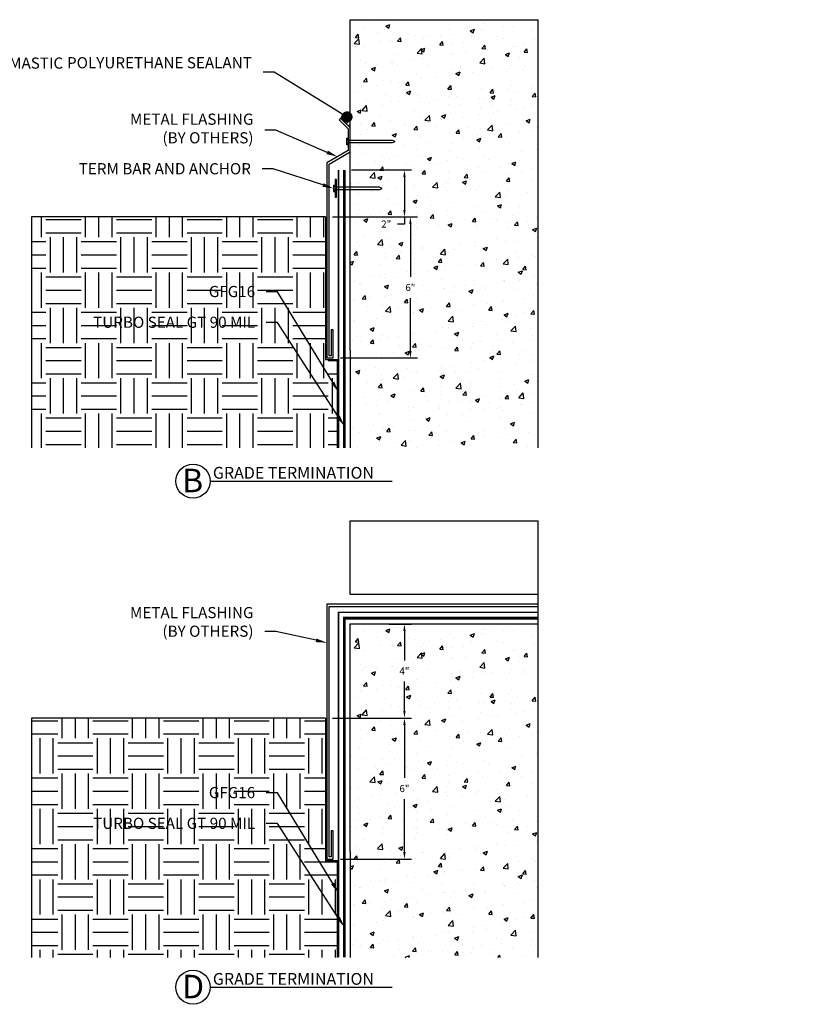
# Model space of a CAD drawing. Units: inches. Extents: x 1.9 to 57.5, y -2 to 39.9.
# Drawn here: x 24 to 57.5, y -2 to 39.9 of the extents above; entities that cross this region are included whole.
import ezdxf
from ezdxf import colors
from ezdxf.entities.mleader import LeaderData, LeaderLine
from ezdxf.math import Vec2, Vec3

# ---------------------------------------------------------------- set-up
doc = ezdxf.new("R2010")
doc.units = ezdxf.units.IN
doc.header["$MEASUREMENT"] = 0
doc.linetypes.add('DASHED2', pattern=[0.375, 0.25, -0.125])
doc.layers.add('GFG16', color=7, linetype='DASHED2', true_color=0xfa0001)
doc.layers.add('TURBOSEAL GT', color=7, linetype='Continuous', true_color=0x5e8c9c)
doc.layers.add('Notes', color=30, linetype='Continuous', plot=False)
for name, color, linetype in [('Z-Anchors', 4, 'Continuous'), ('Z-Conditions', 10, 'Continuous'), ('Z-Dimension', 3, 'Continuous'), ('Z-TEXT', 3, 'Continuous')]:
    doc.layers.add(name, color=color, linetype=linetype)
doc.styles.add('ARIAL', font='arial.ttf')
doc.styles.add('Inspec_Text', font='arial.ttf')
doc.dimstyles.new('Arial', dxfattribs={"dimtxt": 0.125, "dimasz": 0.125, "dimexe": 0.125, "dimexo": 0.125, "dimgap": 0.125, "dimtad": 0, "dimtih": 1, "dimtoh": 1, "dimdec": 5, "dimzin": 0, "dimdsep": 46, "dimlunit": 4, "dimtxsty": 'ARIAL', "dimcen": 0.125, "dimclrd": 256, "dimclre": 256, "dimclrt": 256, "dimadec": 0, "dimazin": 0, "dimtfac": 1, "dimtdec": 5, "dimtofl": 0, "dimtmove": 0, "dimatfit": 3, "dimfxl": 1, "dimtfill": 1, "dimtfillclr": 256, "dimfrac": 2, "dimtolj": 1, "dimtzin": 0, "dimlwd": -1, "dimlwe": -1, "dimarcsym": 0})

# ---------------------------------------------------------------- blocks, each defined once
blk = doc.blocks.new('34inch washer')
at = {"layer": 'Z-Anchors'}
blk.add_lwpolyline([(0, -0.375), (0.065, -0.375), (0.065, 0.375), (0, 0.375)], close=True, dxfattribs=at)
blk = doc.blocks.new('*D8')
at = {"layer": 'Defpoints', "color": 0, "transparency": 16777216}
for p in [(37.81, 33.541), (37.008, 31.541), (40.366, 31.541)]:
    blk.add_point(p, dxfattribs=at)
at = {"layer": 'Z-Dimension', "transparency": 16777216}
for p, q in [((38.11, 33.541), (40.666, 33.541)), ((40.366, 33.241), (40.366, 31.841)), ((37.308, 31.541), (40.666, 31.541)), ((40.366, 31.541), (40.366, 31.241)), ((40.366, 31.241), (40.066, 31.241))]:
    blk.add_line(p, q, dxfattribs=at)
for points in [[(40.316, 33.241), (40.416, 33.241), (40.366, 33.541)], [(40.316, 31.841), (40.416, 31.841), (40.366, 31.541)]]:
    blk.add_solid(points, dxfattribs=at)
at = {"layer": 'Z-Dimension', "transparency": 16777216, "insert": (39.591, 31.241), "char_height": 0.3, "attachment_point": 5, "style": 'ARIAL', "bg_fill": 3, "box_fill_scale": 1.25, "bg_fill_color": 256, "bg_fill_true_color": 13158600, "bg_fill_transparency": 0}
blk.add_mtext('\\A1;2"', dxfattribs=at)
blk = doc.blocks.new('*D9')
at = {"layer": 'Defpoints', "color": 0, "transparency": 16777216}
for p in [(37.071, 31.541), (37.341, 25.541), (40.618, 25.541)]:
    blk.add_point(p, dxfattribs=at)
at = {"layer": 'Z-Dimension', "transparency": 16777216}
for p, q in [((37.371, 31.541), (40.918, 31.541)), ((40.618, 31.241), (40.618, 28.994)), ((40.618, 25.841), (40.618, 28.088)), ((37.641, 25.541), (40.918, 25.541))]:
    blk.add_line(p, q, dxfattribs=at)
for points in [[(40.568, 31.241), (40.668, 31.241), (40.618, 31.541)], [(40.568, 25.841), (40.668, 25.841), (40.618, 25.541)]]:
    blk.add_solid(points, dxfattribs=at)
at = {"layer": 'Z-Dimension', "transparency": 16777216, "insert": (40.618, 28.541), "char_height": 0.3, "attachment_point": 5, "style": 'ARIAL', "bg_fill": 3, "box_fill_scale": 1.25, "bg_fill_color": 256, "bg_fill_true_color": 13158600, "bg_fill_transparency": 0}
blk.add_mtext('\\A1;6"', dxfattribs=at)
blk = doc.blocks.new('_Dot')
at = {"color": 0, "linetype": 'ByBlock', "lineweight": -2}
blk.add_line((-0.5, 0), (-1, 0), dxfattribs=at)
at = {"color": 0, "linetype": 'ByBlock', "const_width": 0.5}
blk.add_lwpolyline([(-0.25, 0, 1), (0.25, 0, 1)], format="xyb", close=True, dxfattribs=at)
blk = doc.blocks.new('*D4')
at = {"layer": 'Defpoints', "color": 0, "transparency": 16777216}
for p in [(39.413, 14.224), (37.008, 10.224), (40.366, 10.224)]:
    blk.add_point(p, dxfattribs=at)
at = {"layer": 'Z-Dimension', "transparency": 16777216}
for p, q in [((39.713, 14.224), (40.666, 14.224)), ((40.366, 13.924), (40.366, 12.674)), ((40.366, 10.524), (40.366, 11.774)), ((37.308, 10.224), (40.666, 10.224))]:
    blk.add_line(p, q, dxfattribs=at)
for points in [[(40.316, 13.924), (40.416, 13.924), (40.366, 14.224)], [(40.316, 10.524), (40.416, 10.524), (40.366, 10.224)]]:
    blk.add_solid(points, dxfattribs=at)
at = {"layer": 'Z-Dimension', "transparency": 16777216, "insert": (40.366, 12.224), "char_height": 0.3, "attachment_point": 5, "style": 'ARIAL', "bg_fill": 3, "box_fill_scale": 1.25, "bg_fill_color": 256, "bg_fill_true_color": 13158600, "bg_fill_transparency": 0}
blk.add_mtext('\\A1;4"', dxfattribs=at)
blk = doc.blocks.new('*D5')
at = {"layer": 'Defpoints', "color": 0, "transparency": 16777216}
for p in [(37.071, 10.224), (37.341, 4.224), (40.366, 4.224)]:
    blk.add_point(p, dxfattribs=at)
at = {"layer": 'Z-Dimension', "transparency": 16777216}
for p, q in [((37.371, 10.224), (40.666, 10.224)), ((40.366, 9.924), (40.366, 7.677)), ((40.366, 4.524), (40.366, 6.771)), ((37.641, 4.224), (40.666, 4.224))]:
    blk.add_line(p, q, dxfattribs=at)
for points in [[(40.316, 9.924), (40.416, 9.924), (40.366, 10.224)], [(40.316, 4.524), (40.416, 4.524), (40.366, 4.224)]]:
    blk.add_solid(points, dxfattribs=at)
at = {"layer": 'Z-Dimension', "transparency": 16777216, "insert": (40.366, 7.224), "char_height": 0.3, "attachment_point": 5, "style": 'ARIAL', "bg_fill": 3, "box_fill_scale": 1.25, "bg_fill_color": 256, "bg_fill_true_color": 13158600, "bg_fill_transparency": 0}
blk.add_mtext('\\A1;6"', dxfattribs=at)

msp = doc.modelspace()

# ---------------------------------------------------------------- hatches: boundary and pattern name
at = {"layer": 'Z-Conditions'}
h = msp.add_hatch(dxfattribs=at)
h.set_pattern_fill('AR-CONC', color=256, scale=0.25)
h.set_pattern_definition([(50, (8.2681, 115.8079), (1.79315, -0.15688), [0.1875, -2.0625]), (355, (8.2681, 115.8079), (-0.34688, 1.88048), [0.15, -1.65]), (100.4514, (8.4175, 115.7948), (1.446272, 1.7236), [0.15935, -1.752855]), (46.1842, (8.268, 116.3079), (2.668103, -0.4138), [0.28125, -3.09375]), (96.6356, (8.4904, 116.2734), (2.336655, 2.435297), [0.239026, -2.629284]), (351.1842, (8.268, 116.308), (2.336655, 2.4353), [0.225, -2.475]), (21, (8.5181, 116.1829), (1.492268, -1.006547), [0.1875, -2.0625]), (326, (8.5181, 116.1829), (0.60829, 1.812875), [0.15, -1.65]), (71.4514, (8.6424, 116.099), (2.100556, 0.806328), [0.15935, -1.752855]), (37.5, (8.2681, 115.8079), (0.0303996, 0.8322346), [0, -1.63, 0, -1.675, 0, -1.65625]), (7.5, (8.2681, 115.8079), (0.657674, 0.986029), [0, -0.955, 0, -1.5925, 0, -0.63125]), (327.5, (7.7106, 115.8079), (1.334556, -0.056387), [0, -0.625, 0, -1.95, 0, -2.5875]), (317.5, (7.4606, 115.8079), (1.457965, 0.250262), [0, -0.8125, 0, -1.295, 0, -1.8375])])
h.paths.add_polyline_path([(38.059744, 21.712749), (46.059744, 21.712749), (46.059744, 39.933029), (38.059744, 39.933029)])
h = msp.add_hatch(dxfattribs=at)
h.set_pattern_fill('ANSI31', color=256)
h.set_pattern_definition([(45, (-17.43572, 115.7613), (-0.08838835, 0.08838835), [])])
h.paths.add_polyline_path([(38.059744, 36.000493), (38.059744, 35.328585), (37.656575, 35.731754, -0.346104838)])
h = msp.add_hatch(dxfattribs=at)
h.set_pattern_fill('EARTH', color=256, scale=6)
h.set_pattern_definition([(0, (86.6159, 41.3635), (1.5, 1.5), [1.5, -1.5]), (0, (86.6159, 41.926), (1.5, 1.5), [1.5, -1.5]), (0, (86.6159, 42.4885), (1.5, 1.5), [1.5, -1.5]), (90, (86.8034, 42.676), (-1.5, 1.5), [1.5, -1.5]), (90, (87.3659, 42.676), (-1.5, 1.5), [1.5, -1.5]), (90, (87.9284, 42.676), (-1.5, 1.5), [1.5, -1.5])])
h.paths.add_polyline_path([(24.499921, 21.712749), (37.497244, 21.712749), (37.497244, 25.478805), (37.008157, 25.478805), (37.008157, 31.541305), (24.499921, 31.541305)])
h = msp.add_hatch(dxfattribs=at)
h.set_pattern_fill('EARTH', color=256, scale=6)
h.set_pattern_definition([(0, (85.6159, 20.0465), (1.5, 1.5), [1.5, -1.5]), (0, (85.6159, 20.609), (1.5, 1.5), [1.5, -1.5]), (0, (85.6159, 21.1715), (1.5, 1.5), [1.5, -1.5]), (90, (85.8034, 21.359), (-1.5, 1.5), [1.5, -1.5]), (90, (86.3659, 21.359), (-1.5, 1.5), [1.5, -1.5]), (90, (86.9284, 21.359), (-1.5, 1.5), [1.5, -1.5])])
h.paths.add_polyline_path([(24.499921, 0.036734), (37.497244, 0.036734), (37.497244, 4.161788), (37.008157, 4.161788), (37.008157, 10.224288), (24.499921, 10.224288)])

# ---------------------------------------------------------------- linework, layer by layer
at = {"layer": 'GFG16', "const_width": 0.0625}
msp.add_lwpolyline([(37.559744, 33.541305), (37.559744, 21.712749)], dxfattribs=at)
at = {"layer": 'TURBOSEAL GT', "const_width": 0.125}
for points in [[(37.809744, 33.541305), (37.809744, 21.712749)], [(46.059744, 14.474288), (37.809744, 14.474288), (37.809744, 0.036734)]]:
    msp.add_lwpolyline(points, dxfattribs=at)
at = {"layer": 'Z-Anchors'}
msp.add_lwpolyline([(39.412793, 32.755442), (39.30454, 32.802317), (37.412793, 32.802317), (37.412793, 32.880442), (37.350293, 32.880442), (37.350293, 32.630442), (37.412793, 32.630442), (37.412793, 32.708567), (39.30454, 32.708567)], close=True, dxfattribs=at)
at = {"layer": 'Z-Conditions'}
for p, q in [((46.059744, 21.712749), (46.059744, 39.933029)), ((46.059744, 0.036734), (46.059744, 18.616012))]:
    msp.add_line(p, q, dxfattribs=at)
for points in [[(38.059744, 25.863532), (38.059744, 25.863532), (38.059744, 39.933029)], [(38.059744, 39.933029), (46.059744, 39.933029)], [(37.008157, 31.541305), (24.499921, 31.541305)], [(24.499921, 31.541305), (24.499921, 21.712749)], [(38.059744, 25.863532), (38.059744, 21.712749)], [(38.059744, 15.474288), (38.059744, 18.616012)], [(38.059744, 18.616012), (46.059744, 18.616012)], [(38.059744, 4.546514), (38.059744, 4.546514), (38.059744, 14.224288)], [(37.008157, 10.224288), (24.499921, 10.224288)], [(24.499921, 10.224288), (24.499921, 0.036734)], [(38.059744, 4.546514), (38.059744, 0.036734)]]:
    msp.add_lwpolyline(points, dxfattribs=at)
for points in [[(38.059744, 34.310393), (38.059744, 35.328585), (37.656575, 35.731754), (37.592935, 35.668114), (37.969744, 35.291305), (37.969744, 34.362355), (37.070657, 33.843267), (37.070657, 25.541305), (37.340657, 25.541305), (37.340657, 26.738176), (37.250657, 26.738176), (37.250657, 25.631305), (37.160657, 25.631305), (37.160657, 33.791305)], [(39.969744, 34.749187), (39.861491, 34.796062), (37.969744, 34.796062), (37.969744, 34.874187), (37.907244, 34.874187), (37.907244, 34.624187), (37.969744, 34.624187), (37.969744, 34.702312), (39.861491, 34.702312)], [(37.070657, 15.064288), (37.070657, 4.224288), (37.340657, 4.224288), (37.340657, 5.421158), (37.250657, 5.421158), (37.250657, 4.314288), (37.160657, 4.314288), (37.160657, 14.974288), (39.109597, 14.974288), (46.059744, 14.974288), (46.059744, 15.064288), (39.109597, 15.064288)]]:
    msp.add_lwpolyline(points, close=True, dxfattribs=at)
msp.add_lwpolyline([(37.656575, 35.731754, -0.346104838), (38.059744, 36.000493, -1)], format="xyb", dxfattribs=at)
at = {"layer": 'Z-TEXT'}
for points in [[(32.100471, 20.302588), (39.844608, 20.302588)], [(32.100471, -1.228081), (39.844608, -1.228081)]]:
    msp.add_lwpolyline(points, dxfattribs=at)
for centre in [(31.37329, 20.302588), (31.37329, -1.228081)]:
    msp.add_circle(centre, 0.727181, dxfattribs=at)

# ---------------------------------------------------------------- block references
at = {"rotation": 180}
msp.add_blockref('34inch washer', (37.477793, 32.755442), dxfattribs=at)

# ---------------------------------------------------------------- texts
at = {"layer": 'Z-TEXT', "style": 'Inspec_Text'}
for s, height, p in [('B', 1, (30.905205, 19.830221)), ('GRADE TERMINATION', 0.5, (32.217333, 20.406166)), ('D', 1, (30.905205, -1.700448)), ('GRADE TERMINATION', 0.5, (32.217333, -1.124502))]:
    msp.add_text(s, height=height, dxfattribs=at).set_placement(p)

# ---------------------------------------------------------------- next in the draw order: dimensions: what is measured, and where the dimension line sits
at = {"layer": 'Z-Dimension'}
for base, p1, p2, picture, middle in [((40.366217, 31.541305), (37.809744, 33.541305), (37.008157, 31.541305), '*D8', (39.591251, 31.241305)), ((40.366217, 10.224288), (39.412793, 14.224288), (37.008157, 10.224288), '*D4', (40.366217, 12.224288))]:
    dim = msp.add_linear_dim(base=base, p1=p1, p2=p2, angle=90, dimstyle='Arial', override={"dimscale": 2.4}, dxfattribs=at)
    dim.commit()
    dim.dimension.update_dxf_attribs({"geometry": picture, "text_midpoint": middle})

# ---------------------------------------------------------------- next in the draw order: linework, layer by layer
at = {"layer": 'Z-Conditions'}
msp.add_lwpolyline([(38.059744, 14.224288), (46.059744, 14.224288), (46.059744, 15.474288), (38.059744, 15.474288)], dxfattribs=at)

# ---------------------------------------------------------------- next in the draw order: dimensions: what is measured, and where the dimension line sits
at = {"layer": 'Z-Dimension'}
for base, p1, p2, picture, middle in [((40.618495, 25.541305), (37.070657, 31.541305), (37.340657, 25.541305), '*D9', (40.618495, 28.541305)), ((40.366217, 4.224288), (37.070657, 10.224288), (37.340657, 4.224288), '*D5', (40.366217, 7.224288))]:
    dim = msp.add_linear_dim(base=base, p1=p1, p2=p2, angle=90, dimstyle='Arial', override={"dimscale": 2.4}, dxfattribs=at)
    dim.commit()
    dim.dimension.update_dxf_attribs({"geometry": picture, "text_midpoint": middle})

# ---------------------------------------------------------------- next in the draw order: leaders
at = {"layer": 'Z-TEXT'}
ml = msp.add_multileader_mtext('Standard', dxfattribs=at)
ml.set_content('TERM BAR AND ANCHOR', color=256, style='ARIAL')
ml.set_leader_properties(color=256, linetype='ByLayer', lineweight=-1)
ml.build(insert=Vec2(0, 0))
ml.multileader.update_dxf_attribs({"text_left_attachment_type": 2, "text_right_attachment_type": 2, "dogleg_length": 0.125, "arrow_head_size": 0.475, "scale": 3.8})
ctx = ml.context
ctx.base_point, ctx.scale, ctx.char_height, ctx.arrow_head_size, ctx.landing_gap_size, ctx.plane_origin = Vec3(13.690265, 33.583612), 3.8, 0.475, 0.475, 0.475, Vec3(14.631868, 40.338164)
ctx.left_attachment, ctx.right_attachment = 2, 2
notes = []
notes.append((ctx, [(0, (1, 1, 0), (13.215265, 33.583612), (1, 0), 0.475, [(0, [(10.649548, 32.755442)], 0, [])])]))
ctx.mtext.insert, ctx.mtext.width, ctx.mtext.flow_direction = Vec3(14.165265, 33.829374), 8.12552578, 5
ctx.mtext.has_bg_fill, ctx.mtext.bg_color, ctx.mtext.bg_scale_factor, ctx.mtext.bg_transparency, ctx.mtext.use_window_bg_color = 1, -1027028792, 1.5, 0, 1
for ctx, leaders in notes:
    for number, flags, end, landing, length, lines in leaders:
        leader = LeaderData()
        leader.index, (leader.has_last_leader_line, leader.has_dogleg_vector, leader.attachment_direction) = number, flags
        leader.last_leader_point, leader.dogleg_vector, leader.dogleg_length = Vec3(end), Vec3(landing), length
        for number, points, colour, breaks in lines:
            line = LeaderLine()
            line.index, line.vertices, line.color, line.breaks = number, Vec3.list(points), colors.encode_raw_color(colour), breaks
            leader.lines.append(line)
        ctx.leaders.append(leader)

# ---------------------------------------------------------------- next in the draw order: hatches: boundary and pattern name
at = {"layer": 'Z-Conditions'}
h = msp.add_hatch(dxfattribs=at)
h.set_pattern_fill('AR-CONC', color=256, scale=0.25)
h.set_pattern_definition([(50, (8.2681, 90.0991), (1.79315, -0.15688), [0.1875, -2.0625]), (355, (8.2681, 90.0991), (-0.34688, 1.88048), [0.15, -1.65]), (100.4514, (8.4175, 90.086), (1.446272, 1.7236), [0.15935, -1.752855]), (46.1842, (8.268, 90.5991), (2.668103, -0.4138), [0.28125, -3.09375]), (96.6356, (8.4904, 90.5647), (2.336655, 2.435297), [0.239026, -2.629284]), (351.1842, (8.268, 90.599), (2.336655, 2.4353), [0.225, -2.475]), (21, (8.5181, 90.4741), (1.492268, -1.006547), [0.1875, -2.0625]), (326, (8.5181, 90.4741), (0.60829, 1.812875), [0.15, -1.65]), (71.4514, (8.6424, 90.3903), (2.100556, 0.806328), [0.15935, -1.752855]), (37.5, (8.2681, 90.09914), (0.0303996, 0.8322346), [0, -1.63, 0, -1.675, 0, -1.65625]), (7.5, (8.2681, 90.0991), (0.657674, 0.986029), [0, -0.955, 0, -1.5925, 0, -0.63125]), (327.5, (7.7106, 90.09914), (1.334556, -0.056387), [0, -0.625, 0, -1.95, 0, -2.5875]), (317.5, (7.4606, 90.0991), (1.457965, 0.250262), [0, -0.8125, 0, -1.295, 0, -1.8375])])
h.paths.add_polyline_path([(38.059744, 0.036734), (46.059744, 0.036734), (46.059744, 14.224288), (38.059744, 14.224288)])

# ---------------------------------------------------------------- next in the draw order: linework, layer by layer
at = {"layer": 'GFG16', "const_width": 0.0625}
msp.add_lwpolyline([(37.559744, 0.036734), (37.559744, 14.724288), (46.059744, 14.724288)], dxfattribs=at)
at = {"layer": 'Notes'}
for points in [[(37.008157, 31.541305), (37.008157, 25.478805), (37.497244, 25.478805), (37.497244, 21.712749)], [(37.008157, 10.224288), (37.008157, 4.161788), (37.497244, 4.161788), (37.497244, 0.036734)]]:
    msp.add_lwpolyline(points, dxfattribs=at)

# ---------------------------------------------------------------- next in the draw order: leaders
at = {"layer": 'Z-TEXT'}
ml = msp.add_multileader_mtext('Standard', dxfattribs=at)
ml.set_content('METAL FLASHING \\P(BY OTHERS)', color=256, style='ARIAL')
ml.set_leader_properties(color=256, linetype='ByLayer', lineweight=-1)
ml.build(insert=Vec2(0, 0))
ml.multileader.update_dxf_attribs({"text_left_attachment_type": 2, "text_right_attachment_type": 2, "dogleg_length": 0.125, "arrow_head_size": 0.475, "scale": 3.8})
ctx = ml.context
ctx.base_point, ctx.scale, ctx.char_height, ctx.arrow_head_size, ctx.landing_gap_size, ctx.plane_origin = Vec3(13.579466, 35.226152), 3.8, 0.475, 0.475, 0.475, Vec3(14.521069, 41.48918)
ctx.left_attachment, ctx.right_attachment = 2, 2
notes = []
notes.append((ctx, [(0, (1, 1, 0), (13.104466, 35.226152), (1, 0), 0.475, [(0, [(10.729641, 33.958473)], 0, [])])]))
ctx.mtext.insert, ctx.mtext.width, ctx.mtext.flow_direction = Vec3(14.054466, 35.937572), 8.12552578, 5
ctx.mtext.has_bg_fill, ctx.mtext.bg_color, ctx.mtext.bg_scale_factor, ctx.mtext.bg_transparency, ctx.mtext.use_window_bg_color = 1, -1027028792, 1.5, 0, 1
for ctx, leaders in notes:
    for number, flags, end, landing, length, lines in leaders:
        leader = LeaderData()
        leader.index, (leader.has_last_leader_line, leader.has_dogleg_vector, leader.attachment_direction) = number, flags
        leader.last_leader_point, leader.dogleg_vector, leader.dogleg_length = Vec3(end), Vec3(landing), length
        for number, points, colour, breaks in lines:
            line = LeaderLine()
            line.index, line.vertices, line.color, line.breaks = number, Vec3.list(points), colors.encode_raw_color(colour), breaks
            leader.lines.append(line)
        ctx.leaders.append(leader)

# ---------------------------------------------------------------- next in the draw order: leaders
ml = msp.add_multileader_mtext('Standard', dxfattribs=at)
ml.set_content('CONTINUOUS WATER CUT-OFF MASTIC', color=256, style='ARIAL')
ml.set_leader_properties(color=256, linetype='ByLayer', lineweight=-1)
ml.build(insert=Vec2(0, 0))
ml.multileader.update_dxf_attribs({"text_left_attachment_type": 2, "text_right_attachment_type": 2, "dogleg_length": 0.125, "arrow_head_size": 0.475, "scale": 3.8})
ctx = ml.context
ctx.base_point, ctx.scale, ctx.char_height, ctx.arrow_head_size, ctx.landing_gap_size, ctx.plane_origin = Vec3(13.594802, 37.678343), 3.8, 0.475, 0.475, 0.475, Vec3(15.890258, 43.94137)
ctx.left_attachment, ctx.right_attachment = 2, 2
notes = []
notes.append((ctx, [(0, (1, 1, 0), (13.119802, 37.678343), (1, 0), 0.475, [(0, [(10.252598, 35.291305)], 0, [])])]))
ctx.mtext.insert, ctx.mtext.width, ctx.mtext.flow_direction = Vec3(14.069802, 38.324151), 8.12552578, 5
ctx.mtext.has_bg_fill, ctx.mtext.bg_color, ctx.mtext.bg_scale_factor, ctx.mtext.bg_transparency, ctx.mtext.use_window_bg_color = 1, -1027028792, 1.5, 0, 1
ml = msp.add_multileader_mtext('Standard', dxfattribs=at)
ml.set_content('TERM BAR AND ANCHOR', color=256, style='ARIAL')
ml.set_leader_properties(color=256, linetype='ByLayer', lineweight=-1)
ml.build(insert=Vec2(0, 0))
ml.multileader.update_dxf_attribs({"text_left_attachment_type": 2, "text_right_attachment_type": 2, "dogleg_length": 0.125, "arrow_head_size": 0.475, "scale": 3.8})
ctx = ml.context
ctx.base_point, ctx.scale, ctx.char_height, ctx.arrow_head_size, ctx.landing_gap_size, ctx.plane_origin = Vec3(25.309525, 33.583612), 3.8, 0.475, 0.475, 0.475, Vec3(33.367973, 40.338164)
ctx.left_attachment, ctx.right_attachment, ctx.text_align_type = 2, 2, 2
notes.append((ctx, [(0, (1, 1, 0), (34.784576, 33.583612), (-1, 0), 0.475, [(0, [(37.350293, 32.755442)], 0, [])])]))
ctx.mtext.insert, ctx.mtext.width, ctx.mtext.alignment, ctx.mtext.flow_direction = Vec3(33.834576, 33.829374), 8.12552578, 3, 5
ctx.mtext.has_bg_fill, ctx.mtext.bg_color, ctx.mtext.bg_scale_factor, ctx.mtext.bg_transparency, ctx.mtext.use_window_bg_color = 1, -1027028792, 1.5, 0, 1
ml = msp.add_multileader_mtext('Standard', dxfattribs=at)
ml.set_content('TURBO SEAL GT 90 MIL', color=256, style='ARIAL')
ml.set_leader_properties(color=256, linetype='ByLayer', lineweight=-1)
ml.build(insert=Vec2(0, 0))
ml.multileader.update_dxf_attribs({"text_left_attachment_type": 2, "text_right_attachment_type": 2, "dogleg_length": 0.125, "arrow_head_size": 0.475, "scale": 3.8})
ctx = ml.context
ctx.base_point, ctx.scale, ctx.char_height, ctx.arrow_head_size, ctx.landing_gap_size, ctx.plane_origin = Vec3(26.056684, 27.053462), 3.8, 0.475, 0.475, 0.475, Vec3(41.099102, 16.215985)
ctx.left_attachment, ctx.right_attachment, ctx.text_align_type = 2, 2, 2
notes.append((ctx, [(0, (1, 1, 0), (34.96504, 27.053462), (-1, 0), 0.475, [(0, [(37.809744, 22.648331)], 0, [])])]))
ctx.mtext.insert, ctx.mtext.alignment, ctx.mtext.flow_direction = Vec3(34.01504, 27.299225), 3, 5
ctx.mtext.has_bg_fill, ctx.mtext.bg_color, ctx.mtext.bg_scale_factor, ctx.mtext.bg_transparency, ctx.mtext.use_window_bg_color = 1, -1027028792, 1.5, 0, 1
ml = msp.add_multileader_mtext('Standard', dxfattribs=at)
ml.set_content('POLYURETHANE SEALANT', color=256, style='ARIAL')
ml.set_leader_properties(color=256, linetype='ByLayer', lineweight=-1)
ml.set_arrow_properties(name='DOT')
ml.build(insert=Vec2(0, 0))
ml.multileader.update_dxf_attribs({"text_left_attachment_type": 2, "text_right_attachment_type": 2, "dogleg_length": 0.125, "arrow_head_size": 0.475, "scale": 3.8})
ctx = ml.context
ctx.base_point, ctx.scale, ctx.char_height, ctx.arrow_head_size, ctx.landing_gap_size, ctx.plane_origin = Vec3(13.57841, 15.959806), 3.8, 0.475, 0.475, 0.475, Vec3(13.102746, 21.72446)
ctx.left_attachment, ctx.right_attachment = 2, 2
notes.append((ctx, [(0, (1, 1, 0), (13.10341, 15.959806), (1, 0), 0.475, [(0, [(10.272509, 14.796591)], 0, [])])]))
ctx.mtext.insert, ctx.mtext.width, ctx.mtext.flow_direction = Vec3(14.05341, 16.205568), 11.44502818, 5
ctx.mtext.has_bg_fill, ctx.mtext.bg_color, ctx.mtext.bg_scale_factor, ctx.mtext.bg_transparency, ctx.mtext.use_window_bg_color = 1, -1027028792, 1.5, 0, 1
ml = msp.add_multileader_mtext('Standard', dxfattribs=at)
ml.set_content('METAL FLASHING (BY OTHERS)', color=256, style='ARIAL')
ml.set_leader_properties(color=256, linetype='ByLayer', lineweight=-1)
ml.build(insert=Vec2(0, 0))
ml.multileader.update_dxf_attribs({"text_left_attachment_type": 2, "text_right_attachment_type": 2, "dogleg_length": 0.125, "arrow_head_size": 0.475, "scale": 3.8})
ctx = ml.context
ctx.base_point, ctx.scale, ctx.char_height, ctx.arrow_head_size, ctx.landing_gap_size, ctx.plane_origin = Vec3(13.579466, 13.909134), 3.8, 0.475, 0.475, 0.475, Vec3(14.521069, 18.627316)
ctx.left_attachment, ctx.right_attachment = 2, 2
notes.append((ctx, [(0, (1, 1, 0), (13.104466, 13.909134), (1, 0), 0.475, [(0, [(10.929185, 13.427712)], 0, [])])]))
ctx.mtext.insert, ctx.mtext.width, ctx.mtext.flow_direction = Vec3(14.054466, 14.220671), 11.0181711, 5
ctx.mtext.has_bg_fill, ctx.mtext.bg_color, ctx.mtext.bg_scale_factor, ctx.mtext.bg_transparency, ctx.mtext.use_window_bg_color = 1, -1027028792, 1.5, 0, 1
ml = msp.add_multileader_mtext('Standard', dxfattribs=at)
ml.set_content('TERM BAR AND ANCHOR', color=256, style='ARIAL')
ml.set_leader_properties(color=256, linetype='ByLayer', lineweight=-1)
ml.build(insert=Vec2(0, 0))
ml.multileader.update_dxf_attribs({"text_left_attachment_type": 2, "text_right_attachment_type": 2, "dogleg_length": 0.125, "arrow_head_size": 0.475, "scale": 3.8})
ctx = ml.context
ctx.base_point, ctx.scale, ctx.char_height, ctx.arrow_head_size, ctx.landing_gap_size, ctx.plane_origin = Vec3(13.690265, 12.758119), 3.8, 0.475, 0.475, 0.475, Vec3(14.631868, 17.4763)
ctx.left_attachment, ctx.right_attachment = 2, 2
notes.append((ctx, [(0, (1, 1, 0), (13.215265, 12.758119), (1, 0), 0.475, [(0, [(10.649548, 12.224288)], 0, [])])]))
ctx.mtext.insert, ctx.mtext.width, ctx.mtext.flow_direction = Vec3(14.165265, 13.003881), 8.12552578, 5
ctx.mtext.has_bg_fill, ctx.mtext.bg_color, ctx.mtext.bg_scale_factor, ctx.mtext.bg_transparency, ctx.mtext.use_window_bg_color = 1, -1027028792, 1.5, 0, 1
ml = msp.add_multileader_mtext('Standard', dxfattribs=at)
ml.set_content('TURBO SEAL GT 90 MIL', color=256, style='ARIAL')
ml.set_leader_properties(color=256, linetype='ByLayer', lineweight=-1)
ml.build(insert=Vec2(0, 0))
ml.multileader.update_dxf_attribs({"text_left_attachment_type": 2, "text_right_attachment_type": 2, "dogleg_length": 0.125, "arrow_head_size": 0.475, "scale": 3.8})
ctx = ml.context
ctx.base_point, ctx.scale, ctx.char_height, ctx.arrow_head_size, ctx.landing_gap_size, ctx.plane_origin = Vec3(26.056684, 5.736445), 3.8, 0.475, 0.475, 0.475, Vec3(41.099102, -6.645879)
ctx.left_attachment, ctx.right_attachment, ctx.text_align_type = 2, 2, 2
notes.append((ctx, [(0, (1, 1, 0), (34.96504, 5.736445), (-1, 0), 0.475, [(0, [(37.809744, 1.331314)], 0, [])])]))
ctx.mtext.insert, ctx.mtext.alignment, ctx.mtext.flow_direction = Vec3(34.01504, 5.982207), 3, 5
ctx.mtext.has_bg_fill, ctx.mtext.bg_color, ctx.mtext.bg_scale_factor, ctx.mtext.bg_transparency, ctx.mtext.use_window_bg_color = 1, -1027028792, 1.5, 0, 1
for ctx, leaders in notes:
    for number, flags, end, landing, length, lines in leaders:
        leader = LeaderData()
        leader.index, (leader.has_last_leader_line, leader.has_dogleg_vector, leader.attachment_direction) = number, flags
        leader.last_leader_point, leader.dogleg_vector, leader.dogleg_length = Vec3(end), Vec3(landing), length
        for number, points, colour, breaks in lines:
            line = LeaderLine()
            line.index, line.vertices, line.color, line.breaks = number, Vec3.list(points), colors.encode_raw_color(colour), breaks
            leader.lines.append(line)
        ctx.leaders.append(leader)

# ---------------------------------------------------------------- next in the draw order: leaders
ml = msp.add_multileader_mtext('Standard', dxfattribs=at)
ml.set_content('METAL FLASHING \\P(BY OTHERS)', color=256, style='ARIAL')
ml.set_leader_properties(color=256, linetype='ByLayer', lineweight=-1)
ml.build(insert=Vec2(0, 0))
ml.multileader.update_dxf_attribs({"text_left_attachment_type": 2, "text_right_attachment_type": 2, "dogleg_length": 0.125, "arrow_head_size": 0.475, "scale": 3.8})
ctx = ml.context
ctx.base_point, ctx.scale, ctx.char_height, ctx.arrow_head_size, ctx.landing_gap_size, ctx.plane_origin = Vec3(27.84587, 35.226152), 3.8, 0.475, 0.475, 0.475, Vec3(33.478772, 41.48918)
ctx.left_attachment, ctx.right_attachment, ctx.text_align_type = 2, 2, 2
notes = []
notes.append((ctx, [(0, (1, 1, 0), (34.895375, 35.226152), (-1, 0), 0.475, [(0, [(37.5202, 34.102811)], 0, [])])]))
ctx.mtext.insert, ctx.mtext.width, ctx.mtext.alignment, ctx.mtext.flow_direction = Vec3(33.945375, 35.937572), 8.12552578, 3, 5
ctx.mtext.has_bg_fill, ctx.mtext.bg_color, ctx.mtext.bg_scale_factor, ctx.mtext.bg_transparency, ctx.mtext.use_window_bg_color = 1, -1027028792, 1.5, 0, 1
ml = msp.add_multileader_mtext('Standard', dxfattribs=at)
ml.set_content('GFG16', color=256, style='ARIAL')
ml.set_leader_properties(color=256, linetype='ByLayer', lineweight=-1)
ml.build(insert=Vec2(0, 0))
ml.multileader.update_dxf_attribs({"text_left_attachment_type": 2, "text_right_attachment_type": 2, "dogleg_length": 0.125, "arrow_head_size": 0.475, "scale": 3.8})
ctx = ml.context
ctx.base_point, ctx.scale, ctx.char_height, ctx.arrow_head_size, ctx.landing_gap_size, ctx.plane_origin = Vec3(31.430081, 28.360314), 3.8, 0.475, 0.475, 0.475, Vec3(35.723904, 25.141671)
ctx.left_attachment, ctx.right_attachment, ctx.text_align_type = 2, 2, 2
notes.append((ctx, [(0, (1, 1, 0), (34.96504, 28.360314), (-1, 0), 0.475, [(0, [(37.559744, 24.097514)], 0, [])])]))
ctx.mtext.insert, ctx.mtext.width, ctx.mtext.alignment, ctx.mtext.flow_direction = Vec3(34.01504, 28.605914), 2.20657793, 3, 5
ctx.mtext.has_bg_fill, ctx.mtext.bg_color, ctx.mtext.bg_scale_factor, ctx.mtext.bg_transparency, ctx.mtext.use_window_bg_color = 1, -1027028792, 1.5, 0, 1
ml = msp.add_multileader_mtext('Standard', dxfattribs=at)
ml.set_content('METAL FLASHING\\P(BY OTHERS)\\P ', color=256, style='ARIAL')
ml.set_leader_properties(color=256, linetype='ByLayer', lineweight=-1)
ml.build(insert=Vec2(0, 0))
ml.multileader.update_dxf_attribs({"text_left_attachment_type": 2, "text_right_attachment_type": 2, "dogleg_length": 0.125, "arrow_head_size": 0.475, "scale": 3.8})
ctx = ml.context
ctx.base_point, ctx.scale, ctx.char_height, ctx.arrow_head_size, ctx.landing_gap_size, ctx.plane_origin = Vec3(27.84587, 13.909134), 3.8, 0.475, 0.475, 0.475, Vec3(33.478772, 18.627316)
ctx.left_attachment, ctx.right_attachment, ctx.text_align_type = 2, 2, 2
notes.append((ctx, [(0, (1, 1, 0), (34.895375, 13.909134), (-1, 0), 0.475, [(0, [(37.070657, 13.427712)], 0, [])])]))
ctx.mtext.insert, ctx.mtext.width, ctx.mtext.alignment, ctx.mtext.flow_direction = Vec3(33.945375, 14.946563), 8.12552578, 3, 5
ctx.mtext.has_bg_fill, ctx.mtext.bg_color, ctx.mtext.bg_scale_factor, ctx.mtext.bg_transparency, ctx.mtext.use_window_bg_color = 1, -1027028792, 1.5, 0, 1
ml = msp.add_multileader_mtext('Standard', dxfattribs=at)
ml.set_content('GFG16 ', color=256, style='ARIAL')
ml.set_leader_properties(color=256, linetype='ByLayer', lineweight=-1)
ml.build(insert=Vec2(0, 0))
ml.multileader.update_dxf_attribs({"text_left_attachment_type": 2, "text_right_attachment_type": 2, "dogleg_length": 0.125, "arrow_head_size": 0.475, "scale": 3.8})
ctx = ml.context
ctx.base_point, ctx.scale, ctx.char_height, ctx.arrow_head_size, ctx.landing_gap_size, ctx.plane_origin = Vec3(31.430081, 7.043296), 3.8, 0.475, 0.475, 0.475, Vec3(35.723904, 2.279807)
ctx.left_attachment, ctx.right_attachment, ctx.text_align_type = 2, 2, 2
notes.append((ctx, [(0, (1, 1, 0), (34.96504, 7.043296), (-1, 0), 0.475, [(0, [(37.559744, 2.780496)], 0, [])])]))
ctx.mtext.insert, ctx.mtext.width, ctx.mtext.alignment, ctx.mtext.flow_direction = Vec3(34.01504, 7.288896), 2.18287263, 3, 5
ctx.mtext.has_bg_fill, ctx.mtext.bg_color, ctx.mtext.bg_scale_factor, ctx.mtext.bg_transparency, ctx.mtext.use_window_bg_color = 1, -1027028792, 1.5, 0, 1
for ctx, leaders in notes:
    for number, flags, end, landing, length, lines in leaders:
        leader = LeaderData()
        leader.index, (leader.has_last_leader_line, leader.has_dogleg_vector, leader.attachment_direction) = number, flags
        leader.last_leader_point, leader.dogleg_vector, leader.dogleg_length = Vec3(end), Vec3(landing), length
        for number, points, colour, breaks in lines:
            line = LeaderLine()
            line.index, line.vertices, line.color, line.breaks = number, Vec3.list(points), colors.encode_raw_color(colour), breaks
            leader.lines.append(line)
        ctx.leaders.append(leader)

# ---------------------------------------------------------------- next in the draw order: leaders
ml = msp.add_multileader_mtext('Standard', dxfattribs=at)
ml.set_content('POLYURETHANE SEALANT', color=256, style='ARIAL')
ml.set_leader_properties(color=256, linetype='ByLayer', lineweight=-1)
ml.set_arrow_properties(name='DOT')
ml.build(insert=Vec2(0, 0))
ml.multileader.update_dxf_attribs({"text_left_attachment_type": 2, "text_right_attachment_type": 2, "dogleg_length": 0.125, "arrow_head_size": 0.475, "scale": 3.8})
ctx = ml.context
ctx.base_point, ctx.scale, ctx.char_height, ctx.arrow_head_size, ctx.landing_gap_size, ctx.plane_origin = Vec3(28.066201, 37.693548), 3.8, 0.475, 0.475, 0.475, Vec3(13.102746, 48.662323)
ctx.left_attachment, ctx.right_attachment, ctx.text_align_type = 2, 2, 2
notes = []
notes.append((ctx, [(1, (1, 1, 0), (34.824744, 37.693548), (-1, 0), 0.475, [(0, [(37.923203, 35.795646)], 0, [])])]))
ctx.mtext.insert, ctx.mtext.width, ctx.mtext.defined_height, ctx.mtext.alignment, ctx.mtext.flow_direction = Vec3(33.874744, 38.339194), 5.42618073, 1.77635683940025e-15, 3, 5
ctx.mtext.has_bg_fill, ctx.mtext.bg_color, ctx.mtext.bg_scale_factor, ctx.mtext.bg_transparency, ctx.mtext.use_window_bg_color = 1, -1027028792, 1.5, 0, 1
for ctx, leaders in notes:
    for number, flags, end, landing, length, lines in leaders:
        leader = LeaderData()
        leader.index, (leader.has_last_leader_line, leader.has_dogleg_vector, leader.attachment_direction) = number, flags
        leader.last_leader_point, leader.dogleg_vector, leader.dogleg_length = Vec3(end), Vec3(landing), length
        for number, points, colour, breaks in lines:
            line = LeaderLine()
            line.index, line.vertices, line.color, line.breaks = number, Vec3.list(points), colors.encode_raw_color(colour), breaks
            leader.lines.append(line)
        ctx.leaders.append(leader)

doc.saveas('drawing.dxf')
